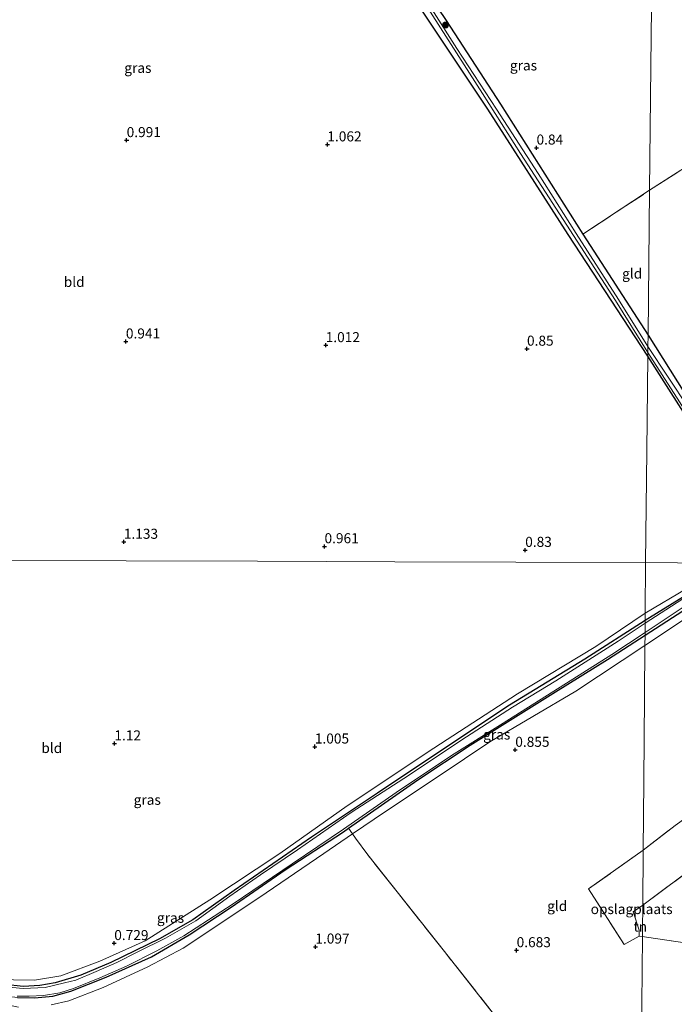
# Model space of a CAD drawing. Units: metres. Extents: x 185750 to 190007, y 499999 to 506251.
# Drawn here: x 187493 to 187656, y 502765 to 503011 of the extents above; entities that cross this region are included whole.
import ezdxf
from ezdxf.enums import TextEntityAlignment as Align

# ---------------------------------------------------------------- set-up
doc = ezdxf.new("R2010")
doc.units = ezdxf.units.M
doc.linetypes.add('IE-TERREINAFSCHEIDING', pattern=[10, 8, -2])
doc.layers.get('0').update_dxf_attribs({"lineweight": 25})
for name, color, linetype, lineweight in [('B-ME-GR-BOOM-S-B1', 93, 'Continuous', 18), ('B-ME-GW-KRUINLIJN-L-B1', 93, 'Continuous', 18), ('B-ME-IE-GRASLAND-GV-B6', 93, 'Continuous', 18), ('B-ME-IE-GRONDWERKLIJN-GROND_INGERICHT-GV-B6', 253, 'Continuous', 18), ('B-ME-IE-HULPGEOMETRIE-L-B1', 53, 'Continuous', 18), ('B-ME-IE-TERREINAFSCHEIDING-DOORGANG-L-B1', 8, 'IE-TERREINAFSCHEIDING-KUNSTMATIG-OPEN', 18), ('B-ME-IE-TERREINAFSCHEIDING-RASTERHEKWERK-L-B1', 8, 'IE-TERREINAFSCHEIDING', 18), ('B-ME-OG-WATER-GV-B6', 153, 'Continuous', 18)]:
    doc.layers.add(name, color=color, linetype=linetype, lineweight=lineweight)
doc.layers.add('B-ME-GW-HOOGTEPUNT-S-B1', color=10, linetype='Continuous')
doc.layers.add('B-ME-GW-INSTEEKWATERGANG-L-B1', color=10, linetype='Continuous')
doc.styles.add('NLCS-ISO', font='NLCS-ISO.TTF')
doc.linetypes.add('IE-TERREINAFSCHEIDING-KUNSTMATIG-OPEN', pattern='A,7,-1.5,[67,NLCS.SHX,S=0.75,R=0,X=0,Y=0],-1.5', length=10)

# ---------------------------------------------------------------- blocks, each defined once
blk = doc.blocks.new('hoogtepunt')
for p, q in [((-0.5, 0), (0.5, 0)), ((0, 0.5), (0, -0.5))]:
    blk.add_line(p, q)
blk = doc.blocks.new('boom')
h = blk.add_hatch(color=256)
edge = h.paths.add_edge_path()
edge.add_arc((0, 0), 0.75, 0, 360)
blk.add_circle((0, 0), 0.75)

msp = doc.modelspace()

# ---------------------------------------------------------------- linework, layer by layer
at = {"layer": 'B-ME-GW-INSTEEKWATERGANG-L-B1'}
for points in [[(187651.283, 503068.582, 0.476), (187625.908, 503052.758, 0.586), (187597.264, 503034.623, 0.64), (187587.828, 503028.804, 0.738), (187587.715, 503028.424, 0.761), (187588.007, 503027.578, 0.822), (187599.552, 503010.365, 0.989), (187613.104, 502989.515, 0.951), (187633.627, 502957.179, 0.837), (187649.818, 502932.044, 0.747)], [(187649.761, 502926.764, 0.605), (187629.926, 502957.048, 0.708), (187609.937, 502988.292, 0.731), (187594.018, 503012.182, 0.86), (187576.904, 503039.32, 0.685), (187563.086, 503060.933, 0.685), (187562.492, 503061.374, 0.715), (187561.974, 503061.297, 0.715), (187543.885, 503049.135, 0.92), (187519.507, 503033.437, 0.981), (187498.577, 503020.022, 1.049), (187476.253, 503005.802, 1.011)], [(187649.818, 502932.044, 0.747), (187660.812, 502914.552, 0.773), (187670.224, 502899.76, 0.721), (187679.861, 502884.59, 0.565), (187681.128, 502882.395, 0.383)], [(187749.461, 502874.492, 0.674), (187739.901, 502888.506, 0.7), (187732.221, 502899.914, 0.778), (187729.14, 502905.361, 0.362), (187728.445, 502905.641, 0.154), (187726.834, 502904.949, 0.076), (187714.835, 502898.055, 0.127), (187694.484, 502885.357, 0.076), (187681.532, 502877.632, 0.258), (187679.523, 502877.315, 0.284), (187678.785, 502877.594, 0.362), (187678.424, 502878.184, 0.466), (187678.364, 502878.783, 0.466), (187678.809, 502879.698, 0.544), (187678.728, 502880.984, 0.544), (187676.197, 502885.245, 0.518), (187649.761, 502926.764, 0.605)], [(187649.058, 502857.346, 0.145), (187663.852, 502866.906, 0.173), (187670.889, 502871.233, 0.173), (187671.114, 502871.921, 0.173), (187671.119, 502873.029, 0.173), (187670.703, 502873.573, 0.173), (187669.298, 502873.627, 0.173), (187658.656, 502866.881, 0.173), (187649.088, 502860.936, 0.206)], [(187649.088, 502860.936, 0.206), (187634.087, 502851.308, 0.224), (187615.309, 502839.862, 0.202), (187599.463, 502829.334, 0.117), (187582.459, 502817.966, 0.16), (187566.105, 502807.073, 0.16), (187546.868, 502793.742, 0.181), (187536.585, 502786.487, 0.181), (187528.285, 502781.76, 0.181), (187516.12, 502775.809, 0.202), (187508.698, 502772.684, 0.16), (187502.296, 502770.737, 0.16), (187498.462, 502770.077, 0.181), (187494.349, 502769.896, 0.202), (187489.759, 502770.337, 0.202)], [(187492.957, 502767.085, 0.267), (187497.183, 502767.04, 0.224), (187501.719, 502767.444, 0.245), (187506.175, 502768.694, 0.288), (187514.95, 502772.208, 0.267), (187526.238, 502777.289, 0.224), (187535.669, 502782.716, 0.245), (187546.091, 502789.576, 0.202), (187559.481, 502798.931, 0.224), (187574.026, 502808.394, 0.202), (187575.255, 502809.25, 0.198), (187592.557, 502821.305, 0.138), (187605.522, 502829.929, 0.181), (187617.496, 502837.431, 0.181), (187626.815, 502843.224, 0.16), (187639.721, 502851.257, 0.16), (187649.058, 502857.346, 0.145)]]:
    msp.add_polyline3d(points, dxfattribs=at)
at = {"layer": 'B-ME-GW-KRUINLIJN-L-B1'}
for points in [[(187649.036, 502854.717, 0.804), (187665.091, 502865.453, 0.777), (187672.157, 502870.617, 0.625), (187672.951, 502871.869, 0.542), (187672.955, 502872.755, 0.494), (187672.467, 502873.816, 0.528), (187671.731, 502874.337, 0.535), (187670.426, 502874.466, 0.522), (187669.244, 502874.422, 0.542), (187659.443, 502868.976, 0.57), (187649.104, 502862.78, 0.558)], [(187401.305, 502826.046, 0.288), (187410.209, 502821.113, 0.579), (187423.034, 502812.305, 0.579), (187437.955, 502802.583, 0.702), (187457.033, 502789.84, 0.751), (187473.209, 502778.821, 0.849), (187478.85, 502775.406, 0.751), (187482.463, 502773.743, 0.751), (187487.594, 502772.269, 0.702), (187491.889, 502771.508, 0.751), (187497.156, 502771.455, 0.727), (187503.719, 502772.527, 0.628), (187513.427, 502776.172, 0.53), (187524.725, 502781.264, 0.677), (187540.76, 502791.41, 0.628), (187558.158, 502803.005, 0.555), (187574.976, 502814.86, 0.628), (187596.521, 502829.153, 0.702), (187617.352, 502842.737, 0.579), (187636.852, 502854.485, 0.702), (187649.104, 502862.78, 0.558)], [(187649.036, 502854.717, 0.804), (187631.863, 502843.422, 0.948), (187610.454, 502830.809, 0.923), (187597.851, 502822.33, 0.8), (187584.503, 502813.465, 0.899), (187576.262, 502807.846, 0.885), (187569.145, 502802.993, 0.874), (187552.976, 502791.91, 0.923), (187534.12, 502779.384, 0.948), (187525.377, 502774.799, 1.046), (187514.273, 502769.577, 0.997), (187505.697, 502766.283, 0.972), (187501.331, 502765.299, 1.021)]]:
    msp.add_polyline3d(points, dxfattribs=at)
at = {"layer": 'B-ME-IE-GRASLAND-GV-B6'}
for points in [[(187651.283, 503068.582, 0.476), (187625.908, 503052.758, 0.586), (187597.264, 503034.623, 0.64), (187587.828, 503028.804, 0.738), (187587.715, 503028.424, 0.761), (187588.007, 503027.578, 0.822), (187599.552, 503010.365, 0.989), (187613.104, 502989.515, 0.951), (187633.627, 502957.179, 0.837), (187649.818, 502932.044, 0.747), (187649.787, 502929.178, -0.104), (187642.436, 502940.906, -0.104), (187631.953, 502957.323, -0.104), (187622.46, 502972.261, -0.104), (187612.094, 502988.227, -0.104), (187602.275, 503003.393, -0.104), (187589.761, 503023.065, -0.104), (187586.355, 503028.382, -0.104), (187598.263, 503035.8, 0.232), (187614.103, 503045.861, 0.194), (187636.946, 503060.293, 0.209), (187651.289, 503069.143, 0.178), (187651.283, 503068.582, 0.476)], [(187596.254, 503011.496, -0.104), (187608.615, 502992.136, -0.104), (187618.09, 502977.199, -0.104), (187628.677, 502960.815, -0.104), (187641.689, 502940.635, -0.104), (187649.771, 502927.68, -0.104), (187649.761, 502926.764, 0.605), (187629.926, 502957.048, 0.708), (187609.937, 502988.292, 0.731), (187594.018, 503012.182, 0.86)], [(187659.863, 502913.925, -0.109), (187649.787, 502929.178, -0.104), (187649.818, 502932.044, 0.747), (187660.812, 502914.552, 0.773)], [(187676.197, 502885.245, 0.518), (187649.761, 502926.764, 0.605), (187649.771, 502927.68, -0.104), (187661.224, 502909.813, -0.104)], [(187671.731, 502874.337, 0.535), (187672.467, 502873.816, 0.528), (187672.955, 502872.755, 0.494), (187672.951, 502871.869, 0.542), (187672.157, 502870.617, 0.625), (187665.091, 502865.453, 0.777), (187649.036, 502854.717, 0.804), (187649.058, 502857.346, 0.145), (187663.852, 502866.906, 0.173), (187670.889, 502871.233, 0.173), (187671.114, 502871.921, 0.173), (187671.119, 502873.029, 0.173), (187670.703, 502873.573, 0.173), (187669.298, 502873.627, 0.173), (187658.656, 502866.881, 0.173), (187649.088, 502860.936, 0.206), (187649.104, 502862.78, 0.558), (187659.443, 502868.976, 0.57), (187669.244, 502874.422, 0.542), (187670.426, 502874.466, 0.522), (187671.731, 502874.337, 0.535)], [(187649.058, 502857.346, 0.145), (187649.063, 502858.026, -0.2), (187659.767, 502865.148, -0.2), (187670.233, 502871.694, -0.2), (187670.427, 502872.12, -0.2), (187670.451, 502872.739, -0.2), (187670.196, 502873.124, -0.2), (187669.514, 502873.298, -0.2), (187668.766, 502873.024, -0.2), (187649.083, 502860.334, -0.2), (187649.088, 502860.936, 0.206), (187658.656, 502866.881, 0.173), (187669.298, 502873.627, 0.173), (187670.703, 502873.573, 0.173), (187671.119, 502873.029, 0.173), (187671.114, 502871.921, 0.173), (187670.889, 502871.233, 0.173), (187663.852, 502866.906, 0.173), (187649.058, 502857.346, 0.145)], [(187491.889, 502771.508, 0.751), (187497.156, 502771.455, 0.727), (187503.719, 502772.527, 0.628), (187513.427, 502776.172, 0.53), (187524.725, 502781.264, 0.677), (187540.76, 502791.41, 0.628), (187558.158, 502803.005, 0.555), (187574.976, 502814.86, 0.628), (187596.521, 502829.153, 0.702), (187617.352, 502842.737, 0.579), (187636.852, 502854.485, 0.702), (187649.104, 502862.78, 0.558), (187649.088, 502860.936, 0.206)], [(187489.759, 502770.337, 0.202), (187494.349, 502769.896, 0.202), (187498.462, 502770.077, 0.181), (187502.296, 502770.737, 0.16), (187508.698, 502772.684, 0.16), (187516.12, 502775.809, 0.202), (187528.285, 502781.76, 0.181), (187536.585, 502786.487, 0.181), (187546.868, 502793.742, 0.181), (187566.105, 502807.073, 0.16), (187582.459, 502817.966, 0.16), (187599.463, 502829.334, 0.117), (187615.309, 502839.862, 0.202), (187634.087, 502851.308, 0.224), (187649.088, 502860.936, 0.206), (187649.083, 502860.334, -0.2), (187642.363, 502855.822, -0.2), (187626.867, 502845.969, -0.2), (187616.076, 502839.384, -0.2), (187604.646, 502832.033, -0.2), (187589.042, 502821.65, -0.2), (187575.937, 502813.139, -0.2), (187562.59, 502803.887, -0.2), (187553.392, 502797.64, -0.2), (187545.762, 502792.342, -0.2), (187537.253, 502786.225, -0.2), (187529.733, 502781.934, -0.2), (187522.852, 502778.462, -0.2), (187517.671, 502775.805, -0.2), (187512.493, 502773.599, -0.2), (187507.447, 502771.472, -0.2), (187504.633, 502770.74, -0.2), (187499.804, 502769.62, -0.2), (187494.314, 502769.35, -0.2), (187488.987, 502769.875, -0.2)], [(187649.088, 502860.936, 0.206), (187634.087, 502851.308, 0.224), (187615.309, 502839.862, 0.202), (187599.463, 502829.334, 0.117), (187582.459, 502817.966, 0.16), (187566.105, 502807.073, 0.16), (187546.868, 502793.742, 0.181), (187536.585, 502786.487, 0.181), (187528.285, 502781.76, 0.181), (187516.12, 502775.809, 0.202), (187508.698, 502772.684, 0.16), (187502.296, 502770.737, 0.16), (187498.462, 502770.077, 0.181), (187494.349, 502769.896, 0.202), (187489.759, 502770.337, 0.202)], [(187492.823, 502767.469, -0.2), (187495.845, 502767.483, -0.2), (187499.425, 502767.601, -0.2), (187503.431, 502768.301, -0.2), (187506.882, 502769.348, -0.2), (187513.388, 502772.026, -0.2), (187520.055, 502774.916, -0.2), (187527.626, 502778.703, -0.2), (187534.349, 502782.441, -0.2), (187546.577, 502790.425, -0.2), (187561.251, 502800.361, -0.2), (187574.012, 502809.032, -0.2), (187587.173, 502818.126, -0.2), (187600.917, 502827.377, -0.2), (187613.064, 502835.017, -0.2), (187626.407, 502843.368, -0.2), (187640.813, 502852.536, -0.2), (187649.063, 502858.026, -0.2), (187649.058, 502857.346, 0.145)], [(187649.058, 502857.346, 0.145), (187639.721, 502851.257, 0.16), (187626.815, 502843.224, 0.16), (187617.496, 502837.431, 0.181), (187605.522, 502829.929, 0.181), (187592.557, 502821.305, 0.138), (187575.255, 502809.25, 0.198), (187574.026, 502808.394, 0.202), (187559.481, 502798.931, 0.224), (187546.091, 502789.576, 0.202), (187535.669, 502782.716, 0.245), (187526.238, 502777.289, 0.224), (187514.95, 502772.208, 0.267), (187506.175, 502768.694, 0.288), (187501.719, 502767.444, 0.245), (187497.183, 502767.04, 0.224), (187492.957, 502767.085, 0.267)], [(187649.036, 502854.717, 0.804), (187631.863, 502843.422, 0.948), (187610.454, 502830.809, 0.923), (187597.851, 502822.33, 0.8), (187584.503, 502813.465, 0.899), (187576.262, 502807.846, 0.885), (187575.255, 502809.25, 0.198), (187592.557, 502821.305, 0.138), (187605.522, 502829.929, 0.181), (187617.496, 502837.431, 0.181), (187626.815, 502843.224, 0.16), (187639.721, 502851.257, 0.16), (187649.058, 502857.346, 0.145), (187649.036, 502854.717, 0.804)], [(187493.154, 502764.718, 0.948), (187489.151, 502765.574, 0.948), (187485.73, 502766.525, 0.997), (187486.455, 502768.148, 0.293), (187488.734, 502767.637, 0.245), (187492.957, 502767.085, 0.267), (187497.183, 502767.04, 0.224), (187501.719, 502767.444, 0.245), (187506.175, 502768.694, 0.288), (187514.95, 502772.208, 0.267), (187526.238, 502777.289, 0.224), (187535.669, 502782.716, 0.245), (187546.091, 502789.576, 0.202), (187559.481, 502798.931, 0.224), (187574.026, 502808.394, 0.202), (187575.255, 502809.25, 0.198), (187576.262, 502807.846, 0.885)], [(187576.262, 502807.846, 0.885), (187569.145, 502802.993, 0.874), (187552.976, 502791.91, 0.923), (187534.12, 502779.384, 0.948), (187525.377, 502774.799, 1.046), (187514.273, 502769.577, 0.997), (187505.697, 502766.283, 0.972), (187501.331, 502765.299, 1.021)]]:
    msp.add_polyline3d(points, dxfattribs=at)
at = {"layer": 'B-ME-IE-GRONDWERKLIJN-GROND_INGERICHT-GV-B6'}
for points in [[(187650.205, 502968.067, 0.807), (187633.627, 502957.179, 0.837), (187613.104, 502989.515, 0.951), (187599.552, 503010.365, 0.989), (187588.007, 503027.578, 0.822), (187587.715, 503028.424, 0.761), (187587.828, 503028.804, 0.738), (187597.264, 503034.623, 0.64), (187625.908, 503052.758, 0.586), (187651.283, 503068.582, 0.476), (187650.93, 503035.694, 0.644), (187650.536, 502998.9, 0.771), (187650.205, 502968.067, 0.807)], [(187476.253, 503005.802, 1.011), (187498.577, 503020.022, 1.049), (187519.507, 503033.437, 0.981), (187543.885, 503049.135, 0.92), (187561.974, 503061.297, 0.715), (187562.492, 503061.374, 0.715), (187563.086, 503060.933, 0.685), (187576.904, 503039.32, 0.685), (187594.018, 503012.182, 0.86), (187609.937, 502988.292, 0.731), (187629.926, 502957.048, 0.708), (187649.761, 502926.764, 0.605)], [(187728.883, 503019.395, 0.714), (187710.596, 503007.588, 0.748), (187692.115, 502995.3, 0.739), (187676.259, 502984.724, 0.764), (187666.033, 502978.25, 0.739), (187650.205, 502968.067, 0.807), (187650.536, 502998.9, 0.771), (187650.93, 503035.694, 0.644)], [(187679.675, 502979.5, 0.759), (187686.626, 502968.87, 0.747), (187695.094, 502956.321, 0.739), (187706.614, 502938.669, 0.713), (187723.146, 502913.772, 0.781), (187724.607, 502911.543, 0.463), (187708.513, 502902.126, 0.575), (187694.1, 502892.983, 0.471), (187687.418, 502888.106, 0.419), (187683.69, 502883.53, 0.471), (187682.882, 502881.789, 0.289), (187681.849, 502881.887, 0.367), (187681.128, 502882.395, 0.383), (187679.861, 502884.59, 0.565), (187670.224, 502899.76, 0.721), (187660.812, 502914.552, 0.773), (187649.818, 502932.044, 0.747), (187650.205, 502968.067, 0.807), (187666.033, 502978.25, 0.739), (187676.259, 502984.724, 0.764), (187679.675, 502979.5, 0.759)], [(187649.818, 502932.044, 0.747), (187633.627, 502957.179, 0.837), (187650.205, 502968.067, 0.807), (187649.818, 502932.044, 0.747)], [(187649.761, 502926.764, 0.605), (187649.508, 502903.162, 0.792), (187649.21, 502875.423, 0.705), (187616.942, 502875.523, 0.729), (187586.782, 502875.617, 0.828), (187552.633, 502875.723, 0.925), (187519.927, 502875.825, 1.206), (187484.104, 502875.936, 1.266)], [(187678.364, 502878.783, 0.466), (187676.279, 502877.401, 0.7), (187673.051, 502875.202, 0.66), (187649.21, 502875.423, 0.705), (187649.508, 502903.162, 0.792), (187649.761, 502926.764, 0.605), (187676.197, 502885.245, 0.518), (187678.728, 502880.984, 0.544), (187678.809, 502879.698, 0.544), (187678.364, 502878.783, 0.466)], [(187484.104, 502875.936, 1.266), (187519.927, 502875.825, 1.206), (187552.633, 502875.723, 0.925), (187586.782, 502875.617, 0.828), (187616.942, 502875.523, 0.729), (187649.21, 502875.423, 0.705)], [(187649.21, 502875.423, 0.705), (187649.104, 502862.78, 0.558), (187636.852, 502854.485, 0.702), (187617.352, 502842.737, 0.579), (187596.521, 502829.153, 0.702), (187574.976, 502814.86, 0.628), (187558.158, 502803.005, 0.555), (187540.76, 502791.41, 0.628), (187524.725, 502781.264, 0.677), (187513.427, 502776.172, 0.53), (187503.719, 502772.527, 0.628), (187497.156, 502771.455, 0.727), (187491.889, 502771.508, 0.751)], [(187729.188, 502874.68, 0.698), (187741.787, 502852.018, 0.475), (187732.452, 502845.974, 0.583), (187722.494, 502846.019, 0.607), (187707.482, 502839.499, 0.699), (187702.099, 502836.98, 0.699), (187689.895, 502831.715, 0.672), (187676.386, 502824.064, 0.813), (187675.112, 502823.302, 0.747), (187656.582, 502809.971, 0.648), (187648.605, 502803.773, 0.672), (187648.75, 502820.95, 1.486), (187648.929, 502842.094, 1.486), (187649.036, 502854.717, 0.804), (187665.091, 502865.453, 0.777), (187672.157, 502870.617, 0.625), (187672.951, 502871.869, 0.542), (187672.955, 502872.755, 0.494), (187672.467, 502873.816, 0.528), (187671.731, 502874.337, 0.535), (187673.051, 502875.202, 0.66), (187701.104, 502874.941, 0.717), (187729.188, 502874.68, 0.698)], [(187673.051, 502875.202, 0.66), (187671.731, 502874.337, 0.535), (187670.426, 502874.466, 0.522), (187669.244, 502874.422, 0.542), (187659.443, 502868.976, 0.57), (187649.104, 502862.78, 0.558), (187649.21, 502875.423, 0.705), (187673.051, 502875.202, 0.66)], [(187648.605, 502803.773, 0.672), (187635.027, 502794.157, 0.742), (187643.866, 502780.305, 0.354), (187647.63, 502782.368, 0.354), (187648.424, 502782.299, 0.36), (187648.281, 502765.42, 1.486), (187648.133, 502747.947, 1.486), (187648.015, 502733.977, 1.486), (187647.863, 502715.882, 0.12), (187642.444, 502723.168, 0.455), (187629.298, 502739.953, 0.727), (187613.126, 502760.837, 0.863), (187599.149, 502778.551, 0.886), (187580.097, 502802.638, 1.045), (187576.982, 502806.826, 0.909), (187576.262, 502807.846, 0.885), (187584.503, 502813.465, 0.899), (187597.851, 502822.33, 0.8), (187610.454, 502830.809, 0.923), (187631.863, 502843.422, 0.948), (187649.036, 502854.717, 0.804), (187648.929, 502842.094, 1.486), (187648.75, 502820.95, 1.486), (187648.605, 502803.773, 0.672)], [(187662.854, 502800.785, 0.664), (187648.489, 502790.083, 0.411), (187648.605, 502803.773, 0.672), (187656.582, 502809.971, 0.648)], [(187501.331, 502765.299, 1.021), (187505.697, 502766.283, 0.972), (187514.273, 502769.577, 0.997), (187525.377, 502774.799, 1.046), (187534.12, 502779.384, 0.948), (187552.976, 502791.91, 0.923), (187569.145, 502802.993, 0.874), (187576.262, 502807.846, 0.885), (187576.982, 502806.826, 0.909)], [(187576.982, 502806.826, 0.909), (187580.097, 502802.638, 1.045), (187599.149, 502778.551, 0.886), (187613.126, 502760.837, 0.863)], [(187648.489, 502790.083, 0.411), (187646.133, 502788.482, 0.411), (187647.636, 502783.883, 0.37), (187647.63, 502782.368, 0.354), (187643.866, 502780.305, 0.354), (187635.027, 502794.157, 0.742), (187648.605, 502803.773, 0.672), (187648.489, 502790.083, 0.411)], [(187664.015, 502779.952, 0.567), (187649.39, 502782.153, 0.373), (187648.424, 502782.299, 0.36), (187648.438, 502784.005, 0.367), (187648.489, 502790.083, 0.411), (187662.854, 502800.785, 0.664)], [(187648.424, 502782.299, 0.36), (187647.63, 502782.368, 0.354), (187647.636, 502783.883, 0.37), (187646.133, 502788.482, 0.411), (187648.489, 502790.083, 0.411), (187648.438, 502784.005, 0.367), (187648.424, 502782.299, 0.36)], [(187648.281, 502765.42, 1.486), (187648.424, 502782.299, 0.36), (187649.39, 502782.153, 0.373), (187664.015, 502779.952, 0.567), (187670.294, 502770.172, 0.236), (187673.959, 502767.7, 0.153)]]:
    msp.add_polyline3d(points, dxfattribs=at)
at = {"layer": 'B-ME-IE-HULPGEOMETRIE-L-B1'}
for points in [[(187649.21, 502875.423, 0.705), (187649.508, 502903.162, 0.792), (187649.761, 502926.764, 0.605), (187649.771, 502927.68, -0.104), (187649.787, 502929.178, -0.104), (187649.818, 502932.044, 0.747), (187650.205, 502968.067, 0.807), (187650.536, 502998.9, 0.771), (187650.93, 503035.694, 0.644), (187651.283, 503068.582, 0.476), (187651.289, 503069.143, 0.178), (187651.302, 503070.327, 0.505), (187651.833, 503119.832, 0.519), (187651.842, 503120.636, -0.185), (187651.854, 503121.72, -0.185), (187651.869, 503123.176, 0.507), (187652.2, 503153.949, 0.777), (187652.618, 503192.904, 0.862), (187652.976, 503226.289, 0.89), (187653.263, 503253.004, 0.89)], [(187864.847, 502873.42, 2.605), (187859.476, 502873.47, 2.824), (187850.634, 502873.552, 2.755), (187848.643, 502873.57, 2.783), (187844.828, 502873.606, 2.496), (187833.873, 502873.708, 1.215), (187825.487, 502873.786, 0.825), (187810.327, 502873.926, 0.654), (187796.94, 502874.051, 0.665), (187792.968, 502880.369, 0.665), (187787.606, 502876.935, 0.665), (187789.321, 502874.122, 0.665), (187781.265, 502874.196, 0.655), (187752.472, 502874.464, 0.619), (187751.614, 502874.472, -0.109), (187750.308, 502874.484, -0.109), (187749.461, 502874.492, 0.674), (187729.188, 502874.68, 0.698), (187701.104, 502874.941, 0.717), (187673.051, 502875.202, 0.66), (187649.21, 502875.423, 0.705)], [(187032.853, 502877.336, -0.2), (187348.745, 502876.356, -0.2), (187349.79, 502876.353, 0.138), (187365.843, 502876.303, -0.025), (187389.638, 502876.229, 0.125), (187399.819, 502876.197, 0.482), (187415.693, 502876.148, 0.759), (187431.109, 502876.1, 1.096), (187457.468, 502876.018, 1.211), (187484.104, 502875.936, 1.266), (187519.927, 502875.825, 1.206), (187552.633, 502875.723, 0.925), (187586.782, 502875.617, 0.828), (187616.942, 502875.523, 0.729), (187649.21, 502875.423, 0.705)], [(187649.21, 502875.423, 0.705), (187649.104, 502862.78, 0.558), (187649.088, 502860.936, 0.206), (187649.083, 502860.334, -0.2), (187649.063, 502858.026, -0.2), (187649.058, 502857.346, 0.145), (187649.036, 502854.717, 0.804), (187648.929, 502842.094, 1.486), (187648.75, 502820.95, 1.486), (187648.605, 502803.773, 0.672), (187648.489, 502790.083, 0.411), (187648.438, 502784.005, 0.367), (187648.424, 502782.299, 0.36), (187648.281, 502765.42, 1.486)]]:
    msp.add_polyline3d(points, dxfattribs=at)
at = {"layer": 'B-ME-IE-TERREINAFSCHEIDING-DOORGANG-L-B1'}
msp.add_line((187580.097, 502802.638, 1.045), (187576.982, 502806.826, 0.909), dxfattribs=at)
at = {"layer": 'B-ME-IE-TERREINAFSCHEIDING-RASTERHEKWERK-L-B1'}
for p, q in [((187633.627, 502957.179, 0.837), (187650.205, 502968.067, 0.807)), ((187646.133, 502788.482, 0.411), (187648.489, 502790.083, 0.411))]:
    msp.add_line(p, q, dxfattribs=at)
for points in [[(187650.205, 502968.067, 0.807), (187666.033, 502978.25, 0.739), (187676.259, 502984.724, 0.764)], [(187648.605, 502803.773, 0.672), (187656.582, 502809.971, 0.648), (187675.112, 502823.302, 0.747)], [(187576.982, 502806.826, 0.909), (187576.262, 502807.846, 0.885), (187575.255, 502809.25, 0.198)], [(187648.605, 502803.773, 0.672), (187635.027, 502794.157, 0.742), (187643.866, 502780.305, 0.354), (187647.63, 502782.368, 0.354), (187648.424, 502782.299, 0.36)], [(187647.863, 502715.882, 0.12), (187642.444, 502723.168, 0.455), (187629.298, 502739.953, 0.727), (187613.126, 502760.837, 0.863), (187599.149, 502778.551, 0.886), (187580.097, 502802.638, 1.045)], [(187671.344, 502790.079, 1.02), (187662.854, 502800.785, 0.664), (187648.489, 502790.083, 0.411)], [(187646.133, 502788.482, 0.411), (187647.636, 502783.883, 0.37), (187647.63, 502782.368, 0.354)], [(187648.424, 502782.299, 0.36), (187649.39, 502782.153, 0.373), (187664.015, 502779.952, 0.567), (187670.294, 502770.172, 0.236), (187673.959, 502767.7, 0.153)]]:
    msp.add_polyline3d(points, dxfattribs=at)
at = {"layer": 'B-ME-OG-WATER-GV-B6'}
for points in [[(187586.355, 503028.382, -0.104), (187589.761, 503023.065, -0.104), (187602.275, 503003.393, -0.104), (187612.094, 502988.227, -0.104), (187622.46, 502972.261, -0.104), (187631.953, 502957.323, -0.104), (187642.436, 502940.906, -0.104), (187649.787, 502929.178, -0.104), (187649.771, 502927.68, -0.104), (187641.689, 502940.635, -0.104), (187628.677, 502960.815, -0.104), (187618.09, 502977.199, -0.104), (187608.615, 502992.136, -0.104), (187596.254, 503011.496, -0.104), (187584.217, 503030.299, -0.104), (187570.933, 503051.017, -0.104), (187563.175, 503062.442, -0.104), (187562.728, 503062.775, -0.104), (187562.416, 503062.795, -0.104), (187561.86, 503062.558, -0.104), (187546.747, 503052.738, -0.104), (187528.013, 503040.735, -0.104), (187509.937, 503028.674, -0.104), (187492.509, 503017.473, -0.104)], [(187661.224, 502909.813, -0.104), (187649.771, 502927.68, -0.104), (187649.787, 502929.178, -0.104), (187659.863, 502913.925, -0.109)], [(187649.063, 502858.026, -0.2), (187649.083, 502860.334, -0.2), (187668.766, 502873.024, -0.2), (187669.514, 502873.298, -0.2), (187670.196, 502873.124, -0.2), (187670.451, 502872.739, -0.2), (187670.427, 502872.12, -0.2), (187670.233, 502871.694, -0.2), (187659.767, 502865.148, -0.2), (187649.063, 502858.026, -0.2)], [(187488.987, 502769.875, -0.2), (187494.314, 502769.35, -0.2), (187499.804, 502769.62, -0.2), (187504.633, 502770.74, -0.2), (187507.447, 502771.472, -0.2), (187512.493, 502773.599, -0.2), (187517.671, 502775.805, -0.2), (187522.852, 502778.462, -0.2), (187529.733, 502781.934, -0.2), (187537.253, 502786.225, -0.2), (187545.762, 502792.342, -0.2), (187553.392, 502797.64, -0.2), (187562.59, 502803.887, -0.2), (187575.937, 502813.139, -0.2), (187589.042, 502821.65, -0.2), (187604.646, 502832.033, -0.2), (187616.076, 502839.384, -0.2), (187626.867, 502845.969, -0.2), (187642.363, 502855.822, -0.2), (187649.083, 502860.334, -0.2), (187649.063, 502858.026, -0.2)], [(187649.063, 502858.026, -0.2), (187640.813, 502852.536, -0.2), (187626.407, 502843.368, -0.2), (187613.064, 502835.017, -0.2), (187600.917, 502827.377, -0.2), (187587.173, 502818.126, -0.2), (187574.012, 502809.032, -0.2), (187561.251, 502800.361, -0.2), (187546.577, 502790.425, -0.2), (187534.349, 502782.441, -0.2), (187527.626, 502778.703, -0.2), (187520.055, 502774.916, -0.2), (187513.388, 502772.026, -0.2), (187506.882, 502769.348, -0.2), (187503.431, 502768.301, -0.2), (187499.425, 502767.601, -0.2), (187495.845, 502767.483, -0.2), (187492.823, 502767.469, -0.2)]]:
    msp.add_polyline3d(points, dxfattribs=at)

# ---------------------------------------------------------------- block references
at = {"layer": 'B-ME-GR-BOOM-S-B1', "rotation": 90}
msp.add_blockref('boom', (187599.423, 503009.205, 0.511), dxfattribs=at)
at = {"layer": 'B-ME-GW-HOOGTEPUNT-S-B1', "rotation": 90}
for p in [(187520.083, 502980.523, 0.991), (187520.083, 502980.523, 0.991), (187570.019, 502979.463, 1.062), (187570.019, 502979.463, 1.062), (187622.061, 502978.673, 0.84), (187622.061, 502978.673, 0.84), (187519.891, 502930.398, 0.941), (187519.891, 502930.398, 0.941), (187569.611, 502929.485, 1.012), (187569.611, 502929.485, 1.012), (187619.693, 502928.604, 0.85), (187619.693, 502928.604, 0.85), (187519.376, 502880.53, 1.133), (187519.376, 502880.53, 1.133), (187569.311, 502879.433, 0.961), (187569.311, 502879.433, 0.961), (187619.248, 502878.518, 0.83), (187619.248, 502878.518, 0.83), (187517.029, 502830.346, 1.12), (187517.029, 502830.346, 1.12), (187566.903, 502829.566, 1.005), (187566.903, 502829.566, 1.005), (187616.776, 502828.744, 0.855), (187616.776, 502828.744, 0.855), (187516.995, 502780.635, 0.729), (187516.995, 502780.635, 0.729), (187567.034, 502779.771, 1.097), (187567.034, 502779.771, 1.097), (187617.114, 502778.866, 0.683), (187617.114, 502778.866, 0.683)]:
    msp.add_blockref('hoogtepunt', p, dxfattribs=at)

# ---------------------------------------------------------------- texts
at = {"layer": 'B-ME-GW-HOOGTEPUNT-S-B1', "ltscale": 0.2, "style": 'NLCS-ISO'}
for s, p in [('0.991', (187520.083, 502980.523, 0.991)), ('0.991', (187520.083, 502980.523, 0.991)), ('1.062', (187570.019, 502979.463, 1.062)), ('1.062', (187570.019, 502979.463, 1.062)), ('0.84', (187622.061, 502978.673, 0.84)), ('0.84', (187622.061, 502978.673, 0.84)), ('0.941', (187519.891, 502930.398, 0.941)), ('0.941', (187519.891, 502930.398, 0.941)), ('1.012', (187569.611, 502929.485, 1.012)), ('1.012', (187569.611, 502929.485, 1.012)), ('0.85', (187619.693, 502928.604, 0.85)), ('0.85', (187619.693, 502928.604, 0.85)), ('1.133', (187519.376, 502880.53, 1.133)), ('1.133', (187519.376, 502880.53, 1.133)), ('0.961', (187569.311, 502879.433, 0.961)), ('0.961', (187569.311, 502879.433, 0.961)), ('0.83', (187619.248, 502878.518, 0.83)), ('0.83', (187619.248, 502878.518, 0.83)), ('1.12', (187517.029, 502830.346, 1.12)), ('1.12', (187517.029, 502830.346, 1.12)), ('1.005', (187566.903, 502829.566, 1.005)), ('1.005', (187566.903, 502829.566, 1.005)), ('0.855', (187616.776, 502828.744, 0.855)), ('0.855', (187616.776, 502828.744, 0.855)), ('0.729', (187516.995, 502780.635, 0.729)), ('0.729', (187516.995, 502780.635, 0.729)), ('1.097', (187567.034, 502779.771, 1.097)), ('1.097', (187567.034, 502779.771, 1.097)), ('0.683', (187617.114, 502778.866, 0.683)), ('0.683', (187617.114, 502778.866, 0.683))]:
    msp.add_text(s, height=2.5, dxfattribs=at).set_placement(p, align=Align.BOTTOM_LEFT)
at = {"layer": 'B-ME-IE-GRASLAND-GV-B6', "ltscale": 0.2, "style": 'NLCS-ISO'}
for p in [(187618.822, 502999.1605), (187522.8735, 502998.5455), (187612.1565, 502832.596), (187525.2045, 502816.338), (187530.996, 502786.9755)]:
    msp.add_text('gras', height=2.5, dxfattribs=at).set_placement(p, align=Align.MIDDLE_CENTER)
at = {"layer": 'B-ME-IE-GRONDWERKLIJN-GROND_INGERICHT-GV-B6', "ltscale": 0.2, "style": 'NLCS-ISO'}
for s, p in [('gld', (187645.867, 502947.3335)), ('bld', (187507.0302, 502945.267)), ('bld', (187501.4526, 502829.2324)), ('gld', (187627.2164, 502789.8961)), ('opslagplaats', (187645.7344, 502789.1418)), ('tn', (187647.882, 502784.7741))]:
    msp.add_text(s, height=2.5, dxfattribs=at).set_placement(p, align=Align.MIDDLE_CENTER)

doc.saveas('drawing.dxf')
